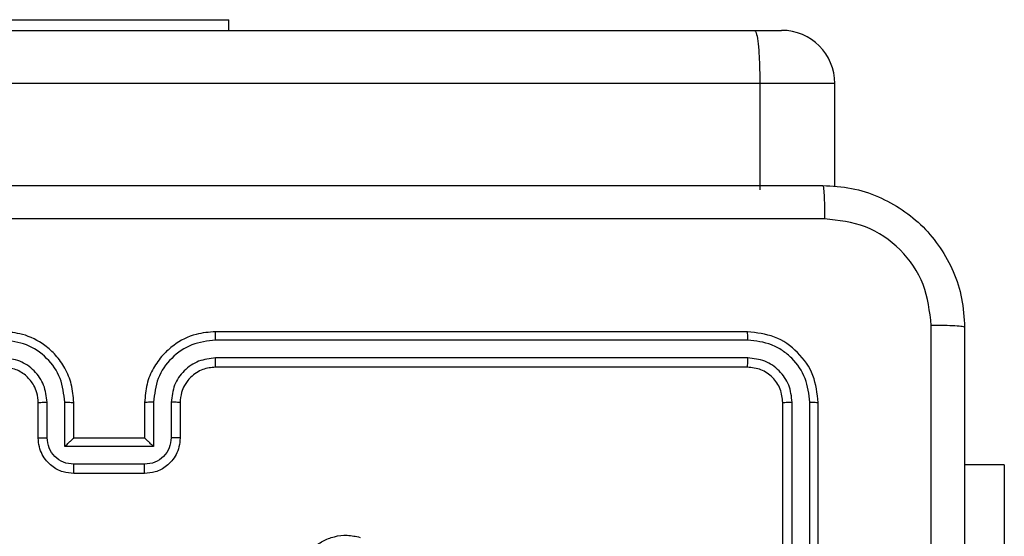
# Model space of a CAD drawing. Units: millimetres. Extents: x -4534 to 4839, y -3372 to 3164.
# Drawn here: x 255 to 310, y 1533 to 1562 of the extents above; entities that cross this region are included whole.
import ezdxf

# ---------------------------------------------------------------- set-up
doc = ezdxf.new("R2010")
doc.units = ezdxf.units.MM
doc.layers.add('Toestel 2D', color=7, linetype='Continuous', lineweight=20)

# ---------------------------------------------------------------- blocks, each defined once
blk = doc.blocks.new('wd1474')
at = {"color": 7, "linetype": 'Continuous', "lineweight": 25}
for p, q in [((-315.2564, 21.7659), (-315.2564, 18.7659)), ((-315.2089, 21.7655), (-315.209, 18.7635)), ((-315.1089, 21.7655), (-315.1089, 18.7635)), ((-315.0564, 21.7659), (-315.0564, 18.7659)), ((-316.3057, 19.1159), (-316.3057, 21.1159)), ((-311.4564, 19.1659), (-311.0564, 19.1659)), ((-316.3057, 19.1159), (-316.0814, 19.1159)), ((-311.4565, 19.1138), (-311.0562, 19.1138)), ((-311.5065, 19.0137), (-311.0062, 19.0137)), ((-311.5065, 18.7636), (-311.5065, 19.0137)), ((-311.0062, 19.0137), (-311.0062, 18.7636)), ((-311.6564, 18.7659), (-311.6564, 18.9659)), ((-311.6066, 18.7636), (-311.6066, 18.9637)), ((-311.4564, 18.7659), (-311.4564, 18.9659)), ((-311.4564, 18.9659), (-311.4564, 18.9659)), ((-311.4564, 18.9659), (-311.0564, 18.9659)), ((-311.0564, 18.9659), (-311.0564, 18.7659)), ((-311.0564, 18.9659), (-311.0563, 18.9659)), ((-310.9062, 18.9637), (-310.9062, 18.7636)), ((-310.8564, 18.9659), (-310.8564, 18.7659)), ((-314.8564, 18.5659), (-311.8564, 18.5659)), ((-314.8588, 18.5133), (-311.8568, 18.5134)), ((-314.8588, 18.4133), (-311.8568, 18.4133)), ((-314.8564, 18.3659), (-311.8564, 18.3659)), ((-314.9264, 16.9659), (-314.9264, 17.5659)), ((-315.3497, 17.5479), (-315.3497, 16.9659)), ((-314.9264, 16.9659), (-296.712, 16.9659)), ((-314.8949, 16.6659), (-315.0496, 16.6659)), ((-296.7038, 16.6659), (-314.8949, 16.6659)), ((-311.9313, 16.6659), (-311.9313, 16.6059)), ((-310.5813, 16.6059), (-311.9313, 16.6059))]:
    blk.add_line(p, q, dxfattribs=at)
at = {"color": 8, "linetype": 'Continuous', "lineweight": 25}
blk.add_line((-315.3497, 16.9659), (-314.9264, 16.9659), dxfattribs=at)
at = {"color": 7, "linetype": 'Continuous', "lineweight": 25}
blk.add_arc((-315.0497, 16.9659), 0.3, 180, 270, dxfattribs=at)
for points, knots in [([(-316.0814, 18.3409), (-316.0814, 19.2348), (-316.0814, 21.023), (-316.0814, 23.7087), (-316.0814, 25.4969), (-316.0814, 26.3909)], [0, 0, 0, 0, 0.3332958, 0.6667014, 1, 1, 1, 1]), ([(-315.8936, 22.3659), (-315.8936, 21.6929), (-315.8936, 20.3469), (-315.8937, 19.0024), (-315.8937, 18.3301)], [0, 0, 0, 0, 0.499992, 1, 1, 1, 1]), ([(-312.3205, 19.8474), (-312.3175, 19.8237), (-312.3114, 19.7762), (-312.3257, 19.705), (-312.3564, 19.6398), (-312.4024, 19.5855), (-312.46, 19.5444), (-312.5264, 19.5191), (-312.5996, 19.5101), (-312.6478, 19.5205), (-312.6723, 19.5258)], [0, 0, 0, 0, 0.124965, 0.249938, 0.374928, 0.499937, 0.619415, 0.742603, 0.86945, 1, 1, 1, 1]), ([(-311.6564, 18.9659), (-311.6552, 18.9825), (-311.6529, 19.0147), (-311.6353, 19.0587), (-311.6109, 19.0953), (-311.573, 19.1315), (-311.5208, 19.1602), (-311.4765, 19.1641), (-311.4564, 19.1659)], [0, 0, 0, 0, 0.158747, 0.307911, 0.447505, 0.577527, 0.807805, 1, 1, 1, 1]), ([(-311.4564, 19.1659), (-311.4564, 19.1657), (-311.4564, 19.1652), (-311.4564, 19.1621), (-311.4565, 19.1573), (-311.4565, 19.1507), (-311.4565, 19.1427), (-311.4565, 19.1337), (-311.4565, 19.1239), (-311.4565, 19.1172), (-311.4565, 19.1138)], [0, 0, 0, 0, 0.125052, 0.250173, 0.375275, 0.499979, 0.624776, 0.749797, 0.874949, 1, 1, 1, 1]), ([(-311.0564, 19.1659), (-311.0564, 19.1657), (-311.0563, 19.1652), (-311.0563, 19.1621), (-311.0563, 19.1572), (-311.0563, 19.1507), (-311.0563, 19.1427), (-311.0563, 19.1337), (-311.0562, 19.1239), (-311.0562, 19.1172), (-311.0562, 19.1138)], [0, 0, 0, 0, 0.12504, 0.250291, 0.375253, 0.500059, 0.624752, 0.749825, 0.874963, 1, 1, 1, 1]), ([(-311.0564, 19.1659), (-311.0361, 19.1641), (-310.9917, 19.1601), (-310.9394, 19.1313), (-310.9017, 19.095), (-310.8773, 19.0584), (-310.8599, 19.0145), (-310.8576, 18.9824), (-310.8564, 18.9659)], [0, 0, 0, 0, 0.193136, 0.4237012, 0.5536411, 0.6930095, 0.8417887, 1, 1, 1, 1]), ([(-311.6066, 18.9637), (-311.6043, 18.9834), (-311.5997, 19.0226), (-311.5651, 19.0723), (-311.5154, 19.1066), (-311.4761, 19.1114), (-311.4565, 19.1138)], [0, 0, 0, 0, 0.250463, 0.500117, 0.750123, 1, 1, 1, 1]), ([(-311.0562, 19.1138), (-311.0366, 19.1114), (-310.9974, 19.1066), (-310.9476, 19.0723), (-310.913, 19.0227), (-310.9084, 18.9834), (-310.9062, 18.9637)], [0, 0, 0, 0, 0.24989, 0.499824, 0.749547, 1, 1, 1, 1]), ([(-311.5065, 19.0137), (-311.501, 19.0082), (-311.49, 18.9973), (-311.4765, 18.9841), (-311.467, 18.9751), (-311.4614, 18.9698), (-311.4576, 18.9665), (-311.4568, 18.9661), (-311.4564, 18.9659)], [0, 0, 0, 0, 0.251498, 0.502503, 0.646592, 0.775782, 0.892463, 1, 1, 1, 1]), ([(-311.0062, 19.0137), (-311.0118, 19.0082), (-311.0228, 18.9972), (-311.0362, 18.9841), (-311.0457, 18.9751), (-311.0514, 18.9699), (-311.0552, 18.9665), (-311.0559, 18.9661), (-311.0563, 18.9659)], [0, 0, 0, 0, 0.251497, 0.502474, 0.646474, 0.775636, 0.892425, 1, 1, 1, 1]), ([(-311.6564, 18.9659), (-311.6554, 18.9655), (-311.6535, 18.9649), (-311.6403, 18.9642), (-311.6238, 18.9638), (-311.6123, 18.9637), (-311.6066, 18.9637)], [0, 0, 0, 0, 0.27984, 0.559112, 0.779538, 1, 1, 1, 1]), ([(-310.8564, 18.9659), (-310.8573, 18.9655), (-310.8593, 18.9649), (-310.8725, 18.9642), (-310.8889, 18.9638), (-310.9004, 18.9637), (-310.9062, 18.9637)], [0, 0, 0, 0, 0.279883, 0.558929, 0.779347, 1, 1, 1, 1]), ([(-315.209, 18.7635), (-315.216, 18.7636), (-315.2301, 18.7637), (-315.2455, 18.7643), (-315.2547, 18.7651), (-315.2558, 18.7656), (-315.2564, 18.7659)], [0, 0, 0, 0, 0.279914, 0.559219, 0.779547, 1, 1, 1, 1]), ([(-315.2564, 18.7659), (-315.2504, 18.7135), (-315.2384, 18.6087), (-315.1459, 18.4764), (-315.0136, 18.3839), (-314.9088, 18.3719), (-314.8564, 18.3659)], [0, 0, 0, 0, 0.249957, 0.499861, 0.749839, 1, 1, 1, 1]), ([(-315.209, 18.7635), (-315.2034, 18.7178), (-315.1924, 18.6265), (-315.1252, 18.5289), (-315.0548, 18.4706), (-314.9736, 18.4262), (-314.9046, 18.4185), (-314.8588, 18.4133)], [0, 0, 0, 0, 0.249625, 0.49923, 0.623815, 0.749836, 1, 1, 1, 1]), ([(-315.0564, 18.7659), (-315.0574, 18.7655), (-315.0595, 18.7648), (-315.0736, 18.764), (-315.091, 18.7635), (-315.1029, 18.7635), (-315.1089, 18.7635)], [0, 0, 0, 0, 0.2798178, 0.55897, 0.7793568, 1, 1, 1, 1]), ([(-315.1089, 18.7635), (-315.1052, 18.7307), (-315.0997, 18.6814), (-315.0679, 18.6234), (-315.0263, 18.5732), (-314.9566, 18.5252), (-314.8914, 18.5173), (-314.8588, 18.5133)], [0, 0, 0, 0, 0.250152, 0.376182, 0.500807, 0.750391, 1, 1, 1, 1]), ([(-315.0564, 18.7659), (-315.0534, 18.7397), (-315.0474, 18.6873), (-315.0011, 18.6211), (-314.935, 18.5749), (-314.8826, 18.5689), (-314.8564, 18.5659)], [0, 0, 0, 0, 0.250021, 0.499853, 0.749813, 1, 1, 1, 1]), ([(-311.8568, 18.4133), (-311.811, 18.4189), (-311.7194, 18.4301), (-311.6033, 18.5101), (-311.5225, 18.626), (-311.5119, 18.7177), (-311.5065, 18.7636)], [0, 0, 0, 0, 0.249874, 0.499848, 0.749543, 1, 1, 1, 1]), ([(-311.8568, 18.5134), (-311.8241, 18.5174), (-311.7586, 18.5253), (-311.6757, 18.5826), (-311.618, 18.6653), (-311.6104, 18.7308), (-311.6066, 18.7636)], [0, 0, 0, 0, 0.249909, 0.499829, 0.749537, 1, 1, 1, 1]), ([(-311.8564, 18.3659), (-311.8194, 18.3689), (-311.7353, 18.3757), (-311.6331, 18.4279), (-311.5551, 18.4979), (-311.5027, 18.5717), (-311.4642, 18.6629), (-311.4591, 18.7307), (-311.4564, 18.7659)], [0, 0, 0, 0, 0.176499, 0.401514, 0.532822, 0.676335, 0.832076, 1, 1, 1, 1]), ([(-311.8564, 18.5659), (-311.8318, 18.5684), (-311.7939, 18.5724), (-311.7477, 18.5964), (-311.7182, 18.6197), (-311.6962, 18.6448), (-311.6781, 18.6731), (-311.6608, 18.7126), (-311.658, 18.7464), (-311.6564, 18.7659)], [0, 0, 0, 0, 0.233522, 0.359965, 0.492455, 0.592171, 0.677733, 0.813743, 1, 1, 1, 1]), ([(-311.6564, 18.7659), (-311.6556, 18.7656), (-311.654, 18.765), (-311.6427, 18.7642), (-311.6262, 18.7637), (-311.6131, 18.7636), (-311.6066, 18.7636)], [0, 0, 0, 0, 0.2501888, 0.5000314, 0.7498126, 1, 1, 1, 1]), ([(-311.5065, 18.7636), (-311.5, 18.7636), (-311.4869, 18.7637), (-311.4702, 18.7642), (-311.4587, 18.765), (-311.4572, 18.7656), (-311.4564, 18.7659)], [0, 0, 0, 0, 0.250339, 0.500167, 0.750013, 1, 1, 1, 1]), ([(-311.0062, 18.7636), (-311.0128, 18.7636), (-311.0259, 18.7637), (-311.0425, 18.7642), (-311.054, 18.765), (-311.0556, 18.7656), (-311.0564, 18.7659)], [0, 0, 0, 0, 0.250136, 0.500032, 0.749945, 1, 1, 1, 1]), ([(-311.0564, 18.7659), (-311.0537, 18.7309), (-311.0486, 18.6633), (-311.0104, 18.5723), (-310.9582, 18.4985), (-310.8804, 18.4283), (-310.778, 18.3758), (-310.6936, 18.3689), (-310.6564, 18.3659)], [0, 0, 0, 0, 0.167275, 0.322534, 0.465776, 0.596994, 0.822402, 1, 1, 1, 1]), ([(-311.0062, 18.7636), (-311.0009, 18.7177), (-310.9902, 18.626), (-310.9094, 18.5101), (-310.7934, 18.4301), (-310.7018, 18.4189), (-310.656, 18.4133)], [0, 0, 0, 0, 0.250462, 0.500152, 0.750087, 1, 1, 1, 1]), ([(-310.8564, 18.7659), (-310.8572, 18.7656), (-310.8587, 18.765), (-310.8701, 18.7642), (-310.8866, 18.7637), (-310.8996, 18.7636), (-310.9062, 18.7636)], [0, 0, 0, 0, 0.25009, 0.499961, 0.749643, 1, 1, 1, 1]), ([(-310.9062, 18.7636), (-310.9022, 18.7309), (-310.8942, 18.6655), (-310.8371, 18.5826), (-310.7544, 18.5248), (-310.6888, 18.5172), (-310.656, 18.5134)], [0, 0, 0, 0, 0.2499404, 0.4998591, 0.7495368, 1, 1, 1, 1]), ([(-310.8564, 18.7659), (-310.8549, 18.7475), (-310.8522, 18.7136), (-310.8301, 18.6618), (-310.792, 18.6139), (-310.7309, 18.5742), (-310.6819, 18.5687), (-310.6564, 18.5659)], [0, 0, 0, 0, 0.176054, 0.323732, 0.533034, 0.756683, 1, 1, 1, 1]), ([(-314.8564, 18.5659), (-314.8567, 18.5648), (-314.8575, 18.5628), (-314.8582, 18.5486), (-314.8587, 18.5312), (-314.8587, 18.5193), (-314.8588, 18.5133)], [0, 0, 0, 0, 0.279912, 0.559027, 0.779459, 1, 1, 1, 1]), ([(-311.8564, 18.5659), (-311.8564, 18.5657), (-311.8564, 18.5652), (-311.8565, 18.562), (-311.8566, 18.5572), (-311.8567, 18.5506), (-311.8567, 18.5425), (-311.8567, 18.5334), (-311.8568, 18.5235), (-311.8568, 18.5168), (-311.8568, 18.5134)], [0, 0, 0, 0, 0.1250187, 0.2501858, 0.375199, 0.4999828, 0.6247332, 0.7497818, 0.8749456, 1, 1, 1, 1]), ([(-314.8588, 18.4133), (-314.8587, 18.4062), (-314.8585, 18.3922), (-314.8579, 18.3767), (-314.8572, 18.3676), (-314.8566, 18.3664), (-314.8564, 18.3659)], [0, 0, 0, 0, 0.279852, 0.559129, 0.779556, 1, 1, 1, 1]), ([(-311.8568, 18.4133), (-311.8568, 18.407), (-311.8568, 18.3945), (-311.8566, 18.3788), (-311.8565, 18.3681), (-311.8564, 18.3666), (-311.8564, 18.3659)], [0, 0, 0, 0, 0.25012, 0.499986, 0.749818, 1, 1, 1, 1]), ([(-316.0814, 18.3409), (-316.0785, 18.3395), (-316.0726, 18.3368), (-316.0303, 18.3334), (-315.9685, 18.3308), (-315.9187, 18.3304), (-315.8937, 18.3301)], [0, 0, 0, 0, 0.249922, 0.49987, 0.749589, 1, 1, 1, 1]), ([(-315.2814, 17.5409), (-315.3359, 17.5441), (-315.4436, 17.5505), (-315.6438, 17.6154), (-315.8614, 17.7609), (-316.0069, 17.9787), (-316.0717, 18.1788), (-316.0781, 18.2864), (-316.0814, 18.3409)], [0, 0, 0, 0, 0.130544, 0.257568, 0.500018, 0.742663, 0.869629, 1, 1, 1, 1]), ([(-315.8937, 18.3301), (-315.8846, 18.2514), (-315.8665, 18.0939), (-315.7275, 17.8947), (-315.5282, 17.7562), (-315.3708, 17.7378), (-315.2921, 17.7285)], [0, 0, 0, 0, 0.2499498, 0.5000434, 0.7499681, 1, 1, 1, 1]), ([(-315.2921, 17.7285), (-314.3956, 17.7286), (-312.6028, 17.7287), (-309.91, 17.7287), (-308.1171, 17.7286), (-307.2206, 17.7285)], [0, 0, 0, 0, 0.333337, 0.666663, 1, 1, 1, 1]), ([(-315.2814, 17.5409), (-315.2827, 17.5437), (-315.2854, 17.5493), (-315.2889, 17.592), (-315.2914, 17.6539), (-315.2919, 17.7037), (-315.2921, 17.7285)], [0, 0, 0, 0, 0.250427, 0.500124, 0.750062, 1, 1, 1, 1]), ([(-307.2314, 17.5409), (-308.1253, 17.5409), (-309.9135, 17.5409), (-312.5992, 17.5409), (-314.3874, 17.5409), (-315.2814, 17.5409)], [0, 0, 0, 0, 0.333297, 0.6667, 1, 1, 1, 1]), ([(-314.8949, 16.6659), (-314.895, 16.6659), (-314.8978, 16.6659), (-314.9045, 16.6725), (-314.9134, 16.7069), (-314.9208, 16.7752), (-314.9255, 16.8648), (-314.9261, 16.9322), (-314.9264, 16.9659)], [0, 0, 0, 0, 0.005242, 0.143387, 0.357915, 0.572037, 0.786014, 1, 1, 1, 1])]:
    blk.add_open_spline(points, degree=3, knots=knots, dxfattribs=at)
blk = doc.blocks.new('VPL-06-WD1474')
at = {"layer": 'Toestel 2D', "xscale": 10, "yscale": 10, "zscale": 10, "rotation": 180}
blk.add_blockref('wd1474', (-2852.557, 1728.237), dxfattribs=at)
blk = doc.blocks.new('VPL-18-RC1474')
blk.add_blockref('VPL-06-WD1474', (0, 0))

msp = doc.modelspace()

# ---------------------------------------------------------------- block references
msp.add_blockref('VPL-18-RC1474', (0, 0))

doc.saveas('drawing.dxf')
